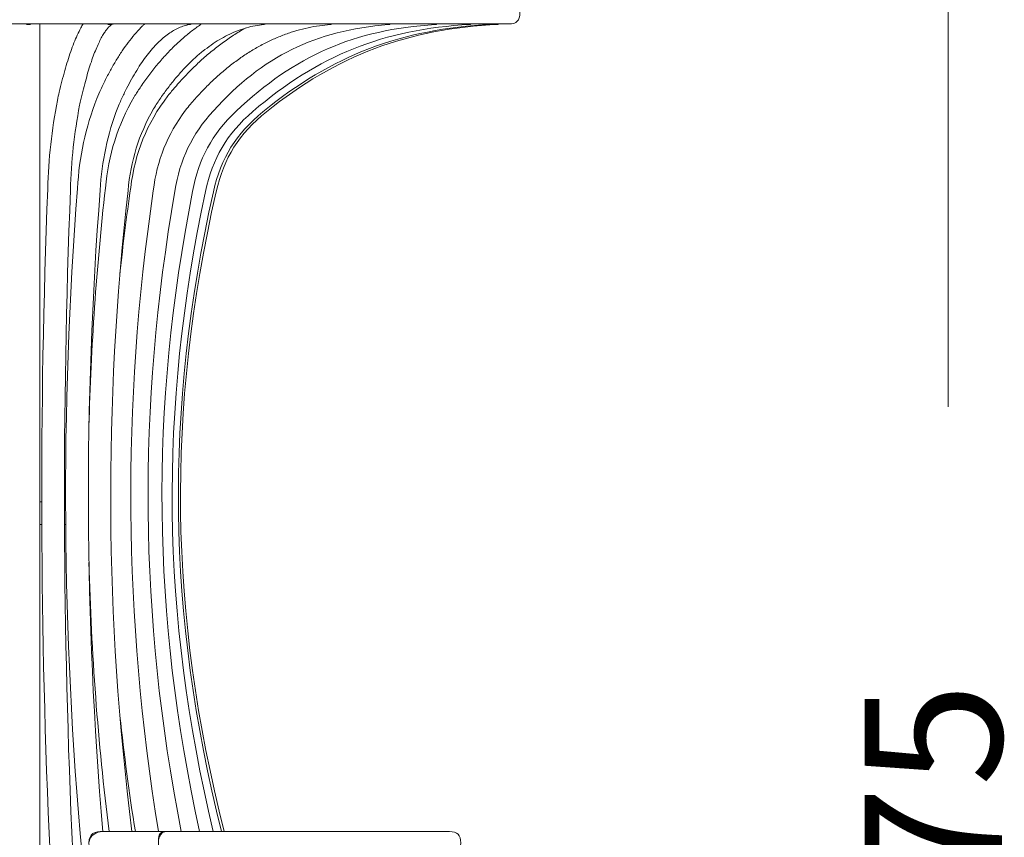
# Model space of a CAD drawing. Units: inches. Extents: x 11 to 126, y 9 to 100.
# Drawn here: x 26 to 40, y 75 to 86 of the extents above; entities that cross this region are included whole.
import ezdxf

# ---------------------------------------------------------------- set-up
doc = ezdxf.new("R2010")
doc.units = ezdxf.units.IN
doc.header["$MEASUREMENT"] = 0
doc.layers.add('Layer 3', color=7, linetype='Continuous')

# ---------------------------------------------------------------- blocks, each defined once
blk = doc.blocks.new('block 3')
at = {"layer": 'Layer 3', "color": 250, "lineweight": 18, "true_color": 0x221e1f}
blk.add_lwpolyline([(38.914, 86.481), (38.914, 80.896)], dxfattribs=at)
at = {"layer": 'Layer 3', "color": 250, "true_color": 0x221e1f, "insert": (39.664, 74.131), "char_height": 1.91911, "attachment_point": 7, "rotation": 90}
blk.add_mtext('\\fArial|b0|i0|c0|p34;\\W1;75', dxfattribs=at)
blk = doc.blocks.new('block 8')
at = {"layer": 'Layer 3', "color": 250, "lineweight": 18, "true_color": 0x221e1f}
for points in [[(23.909, 86.256), (32.761, 86.256)], [(26.201, 85.152), (26.201, 86.256)], [(32.614, 86.256), (32.614, 86.249)], [(26.201, 83.942), (26.201, 85.152)], [(26.201, 74.645), (26.201, 83.942)], [(26.229, 79.568), (26.201, 79.568)], [(26.564, 79.568), (26.547, 79.568)], [(26.201, 79.25), (26.229, 79.25)], [(26.549, 79.25), (26.566, 79.25)], [(27.089, 74.951), (27.08, 74.951)], [(27.965, 74.951), (27.089, 74.951)], [(27.971, 74.951), (27.965, 74.951)], [(31.933, 74.951), (27.97, 74.951)]]:
    blk.add_lwpolyline(points, dxfattribs=at)
for points, knots in [([(32.761, 86.256), (32.873, 86.256), (32.92, 86.303), (32.92, 86.415), (32.92, 86.528), (32.873, 86.574), (32.761, 86.574)], [0, 0, 0, 0, 1, 1, 1, 2, 2, 2, 2]), ([(26.806, 86.257), (26.795, 86.239), (26.785, 86.22), (26.774, 86.2), (26.758, 86.169), (26.741, 86.135), (26.725, 86.1), (26.709, 86.065), (26.694, 86.028), (26.678, 85.99), (26.663, 85.952), (26.649, 85.912), (26.634, 85.87), (26.619, 85.829), (26.605, 85.786), (26.591, 85.741), (26.577, 85.697), (26.564, 85.651), (26.55, 85.604), (26.537, 85.556), (26.524, 85.507), (26.511, 85.457), (26.498, 85.406), (26.485, 85.352), (26.473, 85.3), (26.464, 85.264), (26.456, 85.228), (26.447, 85.186)], [0, 0, 0, 0, 1, 1, 1, 2, 2, 2, 3, 3, 3, 4, 4, 4, 5, 5, 5, 6, 6, 6, 7, 7, 7, 8, 8, 8, 9, 9, 9, 9]), ([(27.669, 86.257), (27.659, 86.248), (27.649, 86.238), (27.64, 86.229), (27.609, 86.199), (27.579, 86.167), (27.549, 86.133), (27.519, 86.1), (27.49, 86.064), (27.461, 86.027), (27.431, 85.989), (27.403, 85.95), (27.374, 85.909), (27.346, 85.869), (27.318, 85.826), (27.291, 85.781), (27.263, 85.737), (27.236, 85.691), (27.209, 85.644), (27.183, 85.596), (27.157, 85.547), (27.131, 85.496), (27.105, 85.445), (27.08, 85.392), (27.056, 85.339), (27.037, 85.3), (27.02, 85.261), (27, 85.214)], [0, 0, 0, 0, 1, 1, 1, 2, 2, 2, 3, 3, 3, 4, 4, 4, 5, 5, 5, 6, 6, 6, 7, 7, 7, 8, 8, 8, 9, 9, 9, 9]), ([(28.466, 86.257), (28.457, 86.25), (28.447, 86.244), (28.437, 86.237), (28.394, 86.208), (28.352, 86.177), (28.31, 86.144), (28.268, 86.111), (28.226, 86.076), (28.185, 86.04), (28.144, 86.003), (28.103, 85.965), (28.062, 85.925), (28.022, 85.885), (27.982, 85.843), (27.943, 85.799), (27.903, 85.756), (27.864, 85.71), (27.826, 85.664), (27.788, 85.617), (27.75, 85.568), (27.713, 85.518), (27.676, 85.467), (27.638, 85.414), (27.604, 85.362), (27.577, 85.322), (27.552, 85.283), (27.522, 85.236)], [0, 0, 0, 0, 1, 1, 1, 2, 2, 2, 3, 3, 3, 4, 4, 4, 5, 5, 5, 6, 6, 6, 7, 7, 7, 8, 8, 8, 9, 9, 9, 9]), ([(26.758, 85.118), (26.765, 85.148), (26.77, 85.174), (26.776, 85.2), (26.788, 85.249), (26.8, 85.3), (26.811, 85.347), (26.824, 85.395), (26.835, 85.441), (26.848, 85.485), (26.86, 85.529), (26.872, 85.571), (26.884, 85.612), (26.897, 85.652), (26.909, 85.691), (26.922, 85.728), (26.934, 85.765), (26.947, 85.8), (26.959, 85.833), (26.972, 85.866), (26.984, 85.897), (26.997, 85.926), (27.009, 85.956), (27.022, 85.983), (27.034, 86.008), (27.046, 86.033), (27.058, 86.057), (27.07, 86.078), (27.082, 86.099), (27.094, 86.118), (27.105, 86.136), (27.116, 86.152), (27.127, 86.168), (27.138, 86.181), (27.148, 86.194), (27.158, 86.205), (27.166, 86.214), (27.175, 86.223), (27.184, 86.23), (27.191, 86.236), (27.198, 86.242), (27.204, 86.246), (27.209, 86.248), (27.215, 86.251), (27.219, 86.253), (27.221, 86.254), (27.222, 86.254), (27.222, 86.254), (27.222, 86.254)], [0, 0, 0, 0, 1, 1, 1, 2, 2, 2, 3, 3, 3, 4, 4, 4, 5, 5, 5, 6, 6, 6, 7, 7, 7, 8, 8, 8, 9, 9, 9, 10, 10, 10, 11, 11, 11, 12, 12, 12, 13, 13, 13, 14, 14, 14, 15, 15, 15, 16, 16, 16, 16]), ([(27.293, 85.089), (27.306, 85.119), (27.317, 85.145), (27.328, 85.17), (27.35, 85.219), (27.374, 85.269), (27.397, 85.316), (27.42, 85.363), (27.443, 85.408), (27.467, 85.452), (27.491, 85.495), (27.515, 85.537), (27.539, 85.577), (27.563, 85.617), (27.587, 85.655), (27.612, 85.692), (27.636, 85.729), (27.661, 85.763), (27.685, 85.796), (27.71, 85.829), (27.735, 85.86), (27.759, 85.89), (27.784, 85.919), (27.809, 85.947), (27.834, 85.972), (27.859, 85.998), (27.883, 86.022), (27.908, 86.044), (27.933, 86.066), (27.958, 86.086), (27.982, 86.105), (28.007, 86.123), (28.031, 86.14), (28.056, 86.155), (28.08, 86.17), (28.105, 86.183), (28.129, 86.195), (28.153, 86.207), (28.177, 86.216), (28.201, 86.225), (28.226, 86.233), (28.251, 86.24), (28.274, 86.244), (28.285, 86.246), (28.296, 86.248), (28.308, 86.25)], [0, 0, 0, 0, 1, 1, 1, 2, 2, 2, 3, 3, 3, 4, 4, 4, 5, 5, 5, 6, 6, 6, 7, 7, 7, 8, 8, 8, 9, 9, 9, 10, 10, 10, 11, 11, 11, 12, 12, 12, 13, 13, 13, 14, 14, 14, 15, 15, 15, 15]), ([(27.792, 85.067), (27.811, 85.097), (27.827, 85.123), (27.844, 85.148), (27.876, 85.197), (27.91, 85.247), (27.944, 85.294), (27.979, 85.342), (28.013, 85.387), (28.048, 85.431), (28.083, 85.475), (28.118, 85.517), (28.154, 85.557), (28.189, 85.598), (28.226, 85.637), (28.262, 85.674), (28.298, 85.711), (28.335, 85.747), (28.372, 85.78), (28.409, 85.814), (28.447, 85.846), (28.484, 85.876), (28.522, 85.906), (28.56, 85.935), (28.598, 85.961), (28.636, 85.988), (28.674, 86.013), (28.713, 86.036), (28.751, 86.059), (28.79, 86.08), (28.829, 86.099), (28.868, 86.119), (28.907, 86.137), (28.946, 86.152), (28.986, 86.168), (29.025, 86.182), (29.065, 86.195), (29.105, 86.207), (29.144, 86.217), (29.184, 86.226), (29.225, 86.234), (29.266, 86.241), (29.305, 86.246), (29.316, 86.247), (29.326, 86.248), (29.339, 86.249)], [0, 0, 0, 0, 1, 1, 1, 2, 2, 2, 3, 3, 3, 4, 4, 4, 5, 5, 5, 6, 6, 6, 7, 7, 7, 8, 8, 8, 9, 9, 9, 10, 10, 10, 11, 11, 11, 12, 12, 12, 13, 13, 13, 14, 14, 14, 15, 15, 15, 15]), ([(29.076, 86.199), (29.047, 86.182), (29.019, 86.166), (28.99, 86.148), (28.937, 86.115), (28.884, 86.081), (28.832, 86.045), (28.78, 86.009), (28.728, 85.971), (28.677, 85.931), (28.626, 85.891), (28.576, 85.85), (28.526, 85.806), (28.476, 85.763), (28.426, 85.718), (28.378, 85.672), (28.33, 85.625), (28.282, 85.577), (28.234, 85.527), (28.187, 85.477), (28.139, 85.424), (28.095, 85.373), (28.062, 85.334), (28.031, 85.296), (27.994, 85.252)], [0, 0, 0, 0, 1, 1, 1, 2, 2, 2, 3, 3, 3, 4, 4, 4, 5, 5, 5, 6, 6, 6, 7, 7, 7, 8, 8, 8, 8]), ([(28.242, 85.052), (28.267, 85.082), (28.287, 85.107), (28.309, 85.133), (28.35, 85.182), (28.395, 85.232), (28.439, 85.28), (28.484, 85.328), (28.529, 85.374), (28.574, 85.418), (28.619, 85.463), (28.665, 85.505), (28.712, 85.546), (28.759, 85.587), (28.806, 85.627), (28.854, 85.664), (28.901, 85.702), (28.95, 85.738), (28.998, 85.772), (29.047, 85.807), (29.096, 85.839), (29.146, 85.87), (29.195, 85.9), (29.245, 85.93), (29.296, 85.957), (29.346, 85.984), (29.397, 86.009), (29.448, 86.033), (29.499, 86.056), (29.55, 86.078), (29.602, 86.098), (29.654, 86.118), (29.706, 86.136), (29.758, 86.152), (29.811, 86.168), (29.863, 86.182), (29.916, 86.194), (29.969, 86.207), (30.021, 86.217), (30.075, 86.226), (30.126, 86.234), (30.178, 86.241), (30.227, 86.245), (30.241, 86.246), (30.256, 86.248), (30.273, 86.249)], [0, 0, 0, 0, 1, 1, 1, 2, 2, 2, 3, 3, 3, 4, 4, 4, 5, 5, 5, 6, 6, 6, 7, 7, 7, 8, 8, 8, 9, 9, 9, 10, 10, 10, 11, 11, 11, 12, 12, 12, 13, 13, 13, 14, 14, 14, 15, 15, 15, 15]), ([(27.089, 74.951), (26.97, 74.951), (26.889, 74.928), (26.889, 74.791), (26.889, 74.654), (26.97, 74.632), (27.089, 74.632)], [0, 0, 0, 0, 1, 1, 1, 2, 2, 2, 2]), ([(27.078, 74.95), (27.057, 74.95), (27.036, 74.947), (27.016, 74.94), (26.995, 74.934), (26.975, 74.924), (26.957, 74.911), (26.938, 74.898), (26.921, 74.881), (26.909, 74.861), (26.897, 74.84), (26.889, 74.816), (26.889, 74.791)], [0, 0, 0, 0, 1, 1, 1, 2, 2, 2, 3, 3, 3, 4, 4, 4, 4]), ([(27.965, 74.951), (27.857, 74.951), (27.861, 74.874), (27.861, 74.791), (27.861, 74.709), (27.857, 74.632), (27.965, 74.632)], [0, 0, 0, 0, 1, 1, 1, 2, 2, 2, 2]), ([(27.969, 74.951), (27.969, 74.951), (27.968, 74.951), (27.968, 74.951), (27.944, 74.951), (27.92, 74.94), (27.899, 74.915), (27.889, 74.902), (27.879, 74.885), (27.872, 74.864), (27.865, 74.843), (27.861, 74.818), (27.861, 74.791)], [0, 0, 0, 0, 1, 1, 1, 2, 2, 2, 3, 3, 3, 4, 4, 4, 4]), ([(31.933, 74.632), (32.046, 74.632), (32.092, 74.679), (32.092, 74.791), (32.092, 74.904), (32.046, 74.951), (31.933, 74.951)], [0, 0, 0, 0, 1, 1, 1, 2, 2, 2, 2])]:
    blk.add_open_spline(points, degree=3, knots=knots, dxfattribs=at)
for points in [[(25.994, 86.256), (26.027, 86.246), (26.056, 86.246), (26.089, 86.256)], [(27.136, 86.256), (27.166, 86.247), (27.192, 86.246), (27.222, 86.254)], [(27.222, 86.254), (27.225, 86.255), (27.227, 86.255), (27.229, 86.256)], [(28.245, 86.256), (28.266, 86.249), (28.286, 86.247), (28.308, 86.25)], [(28.308, 86.25), (28.317, 86.251), (28.325, 86.253), (28.334, 86.256)], [(29.287, 86.256), (29.304, 86.25), (29.32, 86.248), (29.339, 86.249)], [(29.339, 86.249), (29.349, 86.25), (29.359, 86.252), (29.368, 86.256)], [(30.23, 86.256), (30.244, 86.25), (30.258, 86.248), (30.273, 86.249)], [(30.273, 86.249), (30.283, 86.25), (30.293, 86.252), (30.302, 86.256)], [(31.046, 86.256), (31.057, 86.251), (31.068, 86.248), (31.08, 86.249)], [(31.08, 86.249), (31.09, 86.249), (31.098, 86.252), (31.106, 86.256)], [(31.709, 86.256), (31.718, 86.251), (31.726, 86.248), (31.735, 86.249)], [(31.735, 86.249), (31.743, 86.249), (31.75, 86.252), (31.757, 86.256)], [(32.201, 86.256), (32.206, 86.251), (32.211, 86.248), (32.218, 86.249)], [(32.218, 86.249), (32.225, 86.249), (32.229, 86.252), (32.233, 86.256)], [(32.506, 86.256), (32.508, 86.252), (32.509, 86.249), (32.514, 86.249)], [(32.514, 86.249), (32.519, 86.249), (32.52, 86.253), (32.522, 86.256)], [(31.08, 86.249), (30.051, 86.164), (29.325, 85.807), (28.632, 85.042)], [(31.735, 86.249), (30.606, 86.178), (29.769, 85.813), (28.948, 85.035)], [(32.218, 86.249), (31.016, 86.185), (30.094, 85.816), (29.181, 85.031)], [(32.514, 86.249), (31.266, 86.189), (30.293, 85.817), (29.324, 85.028)], [(32.614, 86.249), (31.35, 86.19), (30.36, 85.817), (29.372, 85.027)], [(26.447, 85.186), (26.368, 84.776), (26.323, 84.366), (26.312, 83.949)], [(27, 85.214), (26.841, 84.804), (26.753, 84.394), (26.728, 83.955)], [(27.522, 85.236), (27.289, 84.832), (27.161, 84.425), (27.119, 83.96)], [(27.994, 85.252), (27.697, 84.858), (27.534, 84.455), (27.473, 83.965)], [(26.758, 85.118), (26.683, 84.726), (26.64, 84.335), (26.63, 83.936)], [(27.293, 85.089), (27.149, 84.711), (27.068, 84.334), (27.046, 83.93)], [(27.792, 85.067), (27.586, 84.705), (27.472, 84.34), (27.436, 83.924)], [(28.242, 85.052), (27.983, 84.704), (27.841, 84.35), (27.788, 83.919)], [(28.632, 85.042), (28.328, 84.708), (28.161, 84.36), (28.092, 83.915)], [(28.948, 85.035), (28.61, 84.713), (28.424, 84.37), (28.339, 83.911)], [(29.181, 85.031), (28.819, 84.718), (28.618, 84.377), (28.52, 83.909)], [(29.324, 85.028), (28.947, 84.721), (28.737, 84.382), (28.631, 83.907)], [(29.372, 85.027), (28.99, 84.722), (28.778, 84.383), (28.669, 83.907)], [(26.312, 83.949), (26.19, 80.842), (26.201, 77.744), (26.344, 74.638)], [(26.728, 83.955), (26.487, 80.834), (26.508, 77.747), (26.792, 74.63)], [(26.63, 83.936), (26.508, 80.838), (26.519, 77.749), (26.662, 74.653)], [(27.046, 83.93), (26.814, 80.925), (26.826, 77.951), (27.083, 74.948)], [(27.119, 83.96), (26.994, 82.85), (26.917, 81.739), (26.889, 80.622)], [(27.436, 83.924), (27.095, 80.91), (27.113, 77.96), (27.491, 74.95)], [(27.473, 83.965), (27.415, 83.566), (27.365, 83.166), (27.323, 82.764)], [(27.788, 83.919), (27.347, 80.892), (27.371, 77.97), (27.86, 74.951)], [(28.092, 83.915), (27.563, 80.874), (27.591, 77.98), (28.179, 74.951)], [(28.092, 83.915), (28.092, 83.915), (28.092, 83.915), (28.092, 83.915)], [(28.339, 83.911), (27.737, 80.859), (27.769, 77.989), (28.437, 74.951)], [(28.52, 83.909), (27.864, 80.846), (27.898, 77.997), (28.628, 74.951)], [(28.631, 83.907), (27.942, 80.838), (27.977, 78.001), (28.744, 74.95)], [(28.669, 83.907), (27.968, 80.835), (28.004, 78.003), (28.783, 74.951)], [(26.889, 78.715), (26.921, 77.454), (27.014, 76.202), (27.17, 74.95)], [(27.323, 76.57), (27.38, 76.028), (27.451, 75.488), (27.538, 74.95)]]:
    blk.add_open_spline(points, degree=3, dxfattribs=at)

msp = doc.modelspace()

# ---------------------------------------------------------------- block references
at = {"layer": 'Layer 3'}
for name in ['block 8', 'block 3']:
    msp.add_blockref(name, (0, 0), dxfattribs=at)

doc.saveas('drawing.dxf')
